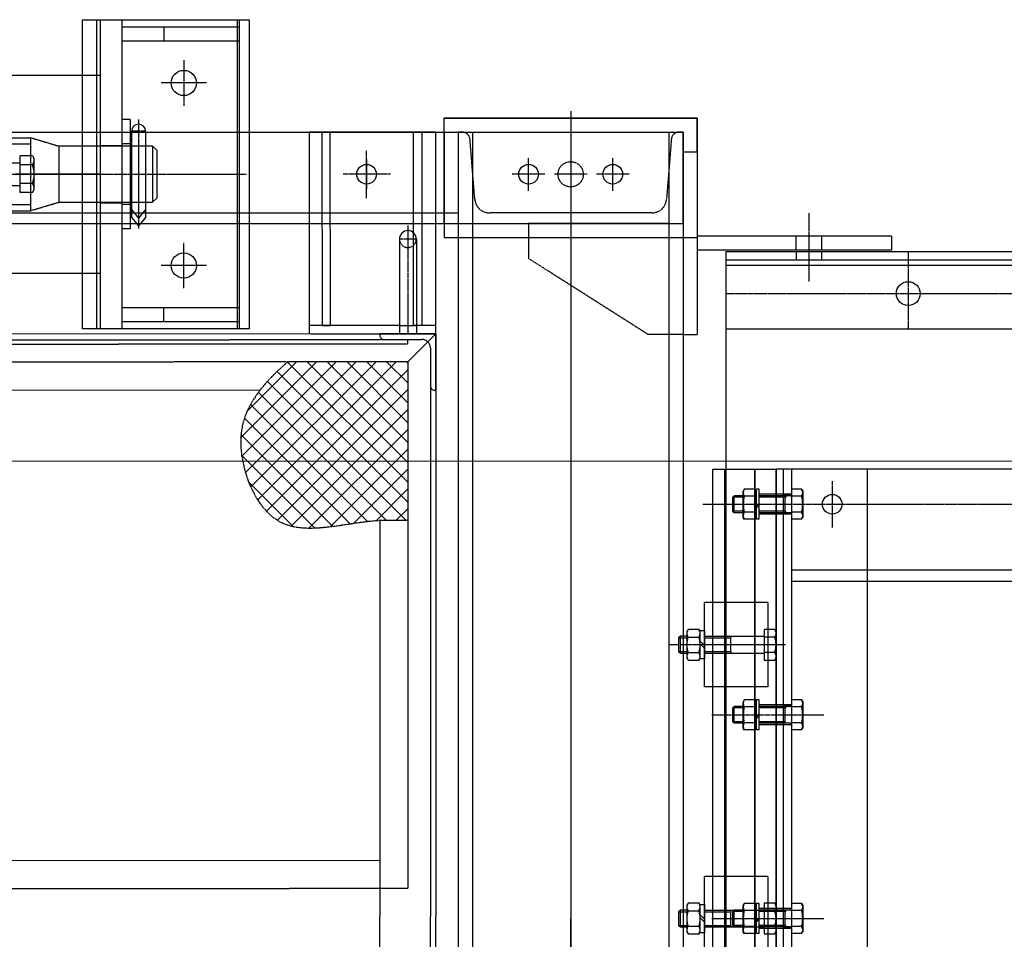
# Model space of a CAD drawing. Units: inches. Extents: x 48314 to 59871, y 22828 to 29820.
# Drawn here: x 50501 to 51202, y 23948 to 24603 of the extents above; entities that cross this region are included whole.
import ezdxf

# ---------------------------------------------------------------- set-up
doc = ezdxf.new("R2010")
doc.units = ezdxf.units.IN
doc.header["$MEASUREMENT"] = 0
doc.linetypes.add('CENTER', pattern=[2, 1.25, -0.25, 0.25, -0.25])
doc.linetypes.add('HIDDEN', pattern=[0.375, 0.25, -0.125])
for name, color, linetype in [('GORZ-20', 4, 'HIDDEN'), ('MER-25', 1, 'CENTER'), ('OLCU-20', 3, 'Continuous'), ('SUR-15', 8, 'Continuous'), ('SUR-20', 3, 'Continuous'), ('SUR-35', 11, 'Continuous'), ('TARAMA-10', 167, 'Continuous')]:
    doc.layers.add(name, color=color, linetype=linetype)
pattern_1 = [(135, (11485.36, -3214.421), (7.071068, 7.071068), []), (45, (11485.36, -3214.421), (7.071068, -7.071068), [])]

# ---------------------------------------------------------------- blocks, each defined once
blk = doc.blocks.new('SNN18')
at = {"layer": 'GORZ-20'}
for p, q in [((730.85, 289.82, -0.01), (730.85, 69.82, -0.01)), ((830.85, 289.82, -0.01), (830.85, 69.82, -0.01)), ((-166.52, 209.82, -0.01), (839.39, 209.82, -0.01)), ((978.41, 144.82, 59.45), (978.41, 209.82, 59.45)), ((978.41, 209.82, 59.45), (978.41, 134.82, 59.45)), ((991.23, 209.82, 59.45), (988.41, 209.82, 59.45)), ((988.41, 209.82, 59.45), (988.41, 144.82, 59.45)), ((1000.13, 161.98, 59.45), (996.71, 204.76, 59.45)), ((1140.1, 204.76, 59.45), (1136.68, 161.98, 59.45)), ((1148.41, 209.82, 59.45), (1145.58, 209.82, 59.45)), ((1148.41, 144.82, 59.45), (1148.41, 209.82, 59.45)), ((-166.52, 152.32, -0.01), (840.85, 152.32, -0.01)), ((840.85, 152.32, -0.01), (988.41, 152.32, 59.45)), ((1068.41, 152.32, 59.45), (1010.6, 152.32, 59.45)), ((1126.21, 152.32, 59.45), (1068.41, 152.32, 59.45)), ((-166.52, 144.82, -0.01), (839.39, 144.82, -0.01)), ((988.41, 144.82, 59.45), (1068.41, 144.82, 59.45)), ((1138.39, 144.82, 59.45), (1038.39, 144.82, 59.45)), ((1038.39, 144.82, 59.45), (1038.39, 119.82, 59.45)), ((1068.41, 144.82, 59.45), (1148.41, 144.82, 59.45)), ((978.41, 134.82, 59.45), (1158.41, 134.82, 59.45)), ((1229.04, 125.82, 1426053.81), (1229.04, 135.82, 1426053.81)), ((1247.04, 135.82, 1426053.81), (1247.04, 125.82, 1426053.81)), ((1123.41, 65.82, 59.45), (1038.39, 119.82, 59.45)), ((1148.41, 65.82, 59.45), (1123.41, 65.82, 59.45))]:
    blk.add_line(p, q, dxfattribs=at)
blk.add_circle((1068.41, 179.82, 59.45), 9, dxfattribs=at)
for centre, radius, start, end in [((991.23, 204.32, 59.45), 5.5, 4.57392, 89.99999), ((1145.58, 204.32, 59.45), 5.5, 90, 175.42608), ((1010.6, 162.82, 59.45), 10.5, 184.57392, 270), ((1126.21, 162.82, 59.45), 10.5, 270, 355.42608)]:
    blk.add_arc(centre, radius, start, end, dxfattribs=at)
at = {"layer": 'MER-25'}
for p, q in [((792.91, 258.33, -27.59), (792.91, 231.33, -27.59)), ((806.41, 244.83, -27.59), (779.41, 244.83, -27.59)), ((1068.41, 224.82, 59.45), (1068.41, -925.18, 59.45)), ((1068.41, 209.82, 59.45), (1068.41, -350.21, 59.45)), ((923.09, 190.33, -27.59), (923.09, 169.33, -27.59)), ((1038.41, 168.12, 59.45), (1038.41, 191.52, 59.45)), ((1098.41, 168.12, 59.45), (1098.41, 191.52, 59.45)), ((933.59, 179.83, -27.59), (912.5, 179.83, -87.05)), ((1050.11, 179.82, 59.45), (1026.71, 179.82, 59.45)), ((1080.11, 179.82, 59.45), (1056.71, 179.82, 59.45)), ((1110.11, 179.82, 59.45), (1086.71, 179.82, 59.45)), ((1238.04, 152.2, 1426053.81), (1238.04, 103.51, 1426053.81)), ((792.91, 101.33, -27.59), (792.91, 128.33, -27.59)), ((806.41, 114.83, -27.59), (779.41, 114.83, -27.59)), ((1068.41, -910.22, 59.45), (1068.41, -350.21, 59.45))]:
    blk.add_line(p, q, dxfattribs=at)
at = {"layer": 'SUR-35'}
for p, q in [((720.85, 69.82, -0.01), (720.85, 289.82, -0.01)), ((720.85, 289.82, -0.01), (839.39, 289.82, -0.01)), ((839.39, 289.82, -0.01), (839.39, 69.82, -0.01)), ((978.41, 209.82, 59.45), (978.41, 219.82, 59.45)), ((978.41, 219.82, 59.45), (1158.41, 219.82, 59.45)), ((1158.41, 219.82, 59.45), (978.41, 219.82, 59.45)), ((978.41, 209.82, 59.45), (978.41, 219.82, 59.45)), ((1158.41, 219.82, 59.45), (1158.41, 134.82, 59.45)), ((1158.41, 195.82, 59.45), (1158.41, 219.82, 59.45)), ((839.39, 209.82, -0.01), (988.41, 209.82, 59.45)), ((988.41, 209.82, 59.45), (988.41, -910.18, 59.45)), ((988.41, 209.82, 59.45), (1148.41, 209.82, 59.45)), ((998.42, 209.82, 59.45), (998.42, -910.18, 59.45)), ((1138.39, 209.82, 59.45), (1138.39, -910.18, 59.45)), ((1148.41, 209.82, 59.45), (1148.41, -910.18, 59.45)), ((1148.41, 195.82, 59.45), (1148.41, 65.82, 59.45)), ((1148.41, 195.82, 59.45), (1158.41, 195.82, 59.45)), ((1158.41, 195.82, 59.45), (1158.41, 65.82, 59.45)), ((839.39, 144.82, -0.01), (988.41, 144.82, 59.45)), ((1296.81, 135.82, 1426053.81), (1158.41, 135.82, 59.45)), ((1296.81, 135.82, 1426053.81), (1296.81, 125.82, 1426053.81)), ((1296.81, 125.82, 1426053.81), (1158.41, 125.82, 59.45)), ((839.39, 69.82, -0.01), (720.85, 69.82, -0.01)), ((1148.41, 65.82, 59.45), (1158.41, 65.82, 59.45))]:
    blk.add_line(p, q, dxfattribs=at)
for centre, radius in [((792.91, 244.83, -27.59), 9), ((923.09, 179.83, -27.59), 7), ((1038.41, 179.82, 59.45), 7), ((1098.41, 179.82, 59.45), 7), ((792.91, 114.83, -27.59), 9)]:
    blk.add_circle(centre, radius, dxfattribs=at)
blk = doc.blocks.new('SNN21')
at = {"layer": 'TARAMA-10'}
h = blk.add_hatch(dxfattribs=at)
h.set_pattern_fill('ANSI37', color=256, scale=80)
h.set_pattern_definition(pattern_1)
edge = h.paths.add_edge_path()
edge.add_spline(control_points=[(481.77, 357.13), (451.98, 331.03), (440.19, 296.23), (472.76, 225.04), (530.77, 245.73), (560.54, 244.18), (567.2, 244.17)], knot_values=[0, 0, 0, 0, 64.811424, 121.749987, 192.969498, 212.96923, 212.96923, 212.96923, 212.96923], degree=3, periodic=0)
edge.add_line((567.2, 244.17), (567.2, 356.98))
edge.add_line((567.2, 356.98), (481.77, 357.13))
h = blk.add_hatch(dxfattribs=at)
h.set_pattern_fill('ANSI37', color=256, scale=80)
h.set_pattern_definition(pattern_1)
edge = h.paths.add_edge_path()
edge.add_spline(control_points=[(481.77, 357.13), (451.98, 331.03), (440.19, 296.23), (472.76, 225.04), (530.77, 245.73), (560.54, 244.18), (567.2, 244.17)], knot_values=[0, 0, 0, 0, 64.811424, 121.749987, 192.969498, 212.96923, 212.96923, 212.96923, 212.96923], degree=3, periodic=0)
edge.add_line((567.2, 244.17), (567.2, 356.98))
edge.add_line((567.2, 356.98), (481.77, 357.13))
at = {"layer": 'GORZ-20'}
for p, q in [((561.27, 383.06, 40.81), (573.27, 383.06, 40.81)), ((561.27, 383.06, 40.81), (573.27, 383.06, 40.81)), ((-691.23, 371.74, 27.59), (567.27, 373.06, 40.81)), ((-691.23, 371.74, 27.59), (567.27, 373.06, 40.81)), ((567.27, 370.06, 40.81), (567.27, 373.06, 40.81)), ((567.27, 370.06, 40.81), (567.27, 373.06, 40.81)), ((-675.23, 368.74, 27.59), (567.27, 370.06, 40.81)), ((-675.23, 368.74, 27.59), (567.27, 370.06, 40.81)), ((583.27, 367.06, 40.81), (583.27, -37.94, 40.81)), ((583.27, 367.06, 40.81), (583.27, -37.94, 40.81)), ((480.47, 357.13, 40.81), (-555.07, 355.74, 27.59)), ((480.47, 357.13, 40.81), (-555.07, 355.74, 27.59)), ((567.27, 244.31, 40.81), (567.27, -17.94, 40.81)), ((567.27, 244.31, 40.81), (567.27, -17.94, 40.81)), ((567.27, -17.94, 40.81), (-555.07, -19.26, 27.59)), ((567.27, -17.94, 40.81), (-555.07, -19.26, 27.59)), ((583.27, -442.94, 40.81), (583.27, -37.94, 40.81)), ((583.27, -442.94, 40.81), (583.27, -37.94, 40.81))]:
    blk.add_line(p, q, dxfattribs=at)
at = {"layer": 'GORZ-20', "elevation": 40.81}
blk.add_lwpolyline([(573.27, 383.06), (571.3, 383.06), (571.26, 449.04)], dxfattribs=at)
blk.add_lwpolyline([(573.27, 383.06), (571.3, 383.06), (571.26, 449.04)], dxfattribs=at)
at = {"layer": 'GORZ-20', "elevation": -41.77}
blk.add_lwpolyline([(587.27, 337.06), (587.27, 377.06), (547.27, 377.06), (547.27, 376.06, 0.414214), (550.27, 373.06), (577.27, 373.06, -0.414214), (583.27, 367.06), (583.27, 340.06, 0.414214), (586.27, 337.06)], format="xyb", close=True, dxfattribs=at)
blk.add_lwpolyline([(587.27, 337.06), (587.27, 377.06), (547.27, 377.06), (547.27, 376.06, 0.414214), (550.27, 373.06), (577.27, 373.06, -0.414214), (583.27, 367.06), (583.27, 340.06, 0.414214), (586.27, 337.06)], format="xyb", close=True, dxfattribs=at)
at = {"layer": 'GORZ-20'}
blk.add_arc((567.27, 444.56, 40.81), 6, 180, 0, dxfattribs=at)
blk.add_arc((567.27, 444.56, 40.81), 6, 180, 0, dxfattribs=at)
at = {"layer": 'MER-25'}
for p, q in [((537.84, 473.73, -27.59), (537.84, 507.73, -27.59)), ((537.84, 473.73, -27.59), (537.84, 507.73, -27.59)), ((554.84, 490.73, -27.59), (520.84, 490.73, -27.59)), ((554.84, 490.73, -27.59), (520.84, 490.73, -27.59)), ((567.27, 454.13, 40.81), (567.27, 377.06, 40.81)), ((567.27, 454.13, 40.81), (567.27, 377.06, 40.81)), ((573.27, 444.56, 40.81), (561.27, 444.56, 40.81)), ((573.27, 444.56, 40.81), (561.27, 444.56, 40.81))]:
    blk.add_line(p, q, dxfattribs=at)
blk.add_open_spline([(481.77, 357.13, 40.81), (452.49, 332.1, 40.81), (440.34, 296.37, 40.81), (472.9, 225.18, 40.81), (530.92, 245.87, 40.81), (560.68, 244.32, 40.81), (567.34, 244.31, 40.81)], degree=3, knots=[0, 0, 0, 0, 64.811424, 121.749987, 192.969498, 212.969498, 212.969498, 212.969498, 212.969498], dxfattribs=at)
blk.add_open_spline([(481.77, 357.13, 40.81), (452.49, 332.1, 40.81), (440.34, 296.37, 40.81), (472.9, 225.18, 40.81), (530.92, 245.87, 40.81), (560.68, 244.32, 40.81), (567.34, 244.31, 40.81)], degree=3, knots=[0, 0, 0, 0, 64.811424, 121.749987, 192.969498, 212.969498, 212.969498, 212.969498, 212.969498], dxfattribs=at)
at = {"layer": 'SUR-35'}
for p, q in [((497.23, 377.06, 26.63), (497.17, 520.76, 26.63)), ((587.22, 520.76, 40.81), (497.17, 520.76, 26.63)), ((497.23, 377.06, 26.63), (497.17, 520.76, 26.63)), ((587.22, 520.76, 40.81), (497.17, 520.76, 26.63)), ((587.27, 383.06, 40.81), (587.22, 520.76, 40.81)), ((587.27, 383.06, 40.81), (587.22, 520.76, 40.81)), ((561.27, 444.56, 40.81), (561.27, 377.06, 40.81)), ((561.27, 444.56, 40.81), (561.27, 377.06, 40.81)), ((573.27, 444.56, 40.81), (573.27, 377.06, 40.81)), ((573.27, 444.56, 40.81), (573.27, 377.06, 40.81)), ((561.27, 383.06, 40.81), (497.23, 383.06, 26.63)), ((561.27, 383.06, 40.81), (497.23, 383.06, 26.63)), ((587.27, 383.06, 40.81), (573.27, 383.06, 40.81)), ((587.27, 383.06, 40.81), (573.27, 383.06, 40.81)), ((587.27, 377.07, 40.81), (587.27, 383.06, 40.81)), ((587.27, 377.07, 40.81), (587.27, 383.06, 40.81)), ((498.23, 377.07, 26.63), (587.27, 377.07, 40.81)), ((498.23, 377.07, 26.63), (587.27, 377.07, 40.81))]:
    blk.add_line(p, q, dxfattribs=at)
at = {"layer": 'SUR-35', "lineweight": -3}
for p, q in [((547.27, 377.06, 40.81), (-695.23, 375.74, 27.59)), ((547.27, 377.06, 40.81), (-695.23, 375.74, 27.59)), ((587.27, 377.06, 40.81), (547.27, 377.06, 40.81)), ((587.27, 377.06, 40.81), (547.27, 377.06, 40.81)), ((567.27, 357.06, 40.81), (587.27, 377.06, 40.81)), ((567.27, 357.06, 40.81), (587.27, 377.06, 40.81)), ((587.27, 377.06, 40.81), (587.27, -37.94, 40.81)), ((587.27, 377.06, 40.81), (587.27, -37.94, 40.81)), ((567.27, 357.06, 40.81), (481.77, 357.13, 40.81)), ((567.27, 357.06, 40.81), (481.77, 357.13, 40.81)), ((567.27, 357.06, 40.81), (567.27, 244.82, 40.81)), ((567.27, 357.06, 40.81), (567.27, 244.82, 40.81)), ((462.03, 337.06, 40.81), (-553.07, 335.74, 27.59)), ((462.03, 337.06, 40.81), (-553.07, 335.74, 27.59)), ((547.27, 244.31, 40.81), (547.27, -37.94, 40.81)), ((547.27, 244.31, 40.81), (547.27, -37.94, 40.81)), ((547.27, 2.06, 40.81), (-553.07, 0.74, 27.59)), ((547.27, 2.06, 40.81), (-553.07, 0.74, 27.59)), ((547.27, -320.19, 40.81), (547.27, -37.94, 40.81)), ((547.27, -320.19, 40.81), (547.27, -37.94, 40.81)), ((587.27, -452.94, 40.81), (587.27, -37.94, 40.81)), ((587.27, -452.94, 40.81), (587.27, -37.94, 40.81))]:
    blk.add_line(p, q, dxfattribs=at)
at = {"layer": 'SUR-35', "elevation": -41.77}
blk.add_lwpolyline([(512, 520.76), (506.05, 520.76), (506.11, 383.06), (512.06, 383.06)], close=True, dxfattribs=at)
blk.add_lwpolyline([(512, 520.76), (506.05, 520.76), (506.11, 383.06), (512.06, 383.06)], close=True, dxfattribs=at)
at = {"layer": 'SUR-35', "elevation": 40.81}
blk.add_lwpolyline([(571.24, 449.06), (571.24, 520.76), (577.19, 520.76), (577.25, 383.06), (573.27, 383.06)], dxfattribs=at)
blk.add_lwpolyline([(571.24, 449.06), (571.24, 520.76), (577.19, 520.76), (577.25, 383.06), (573.27, 383.06)], dxfattribs=at)
at = {"layer": 'SUR-35'}
blk.add_circle((537.84, 490.73, -27.59), 7, dxfattribs=at)
blk.add_circle((537.84, 490.73, -27.59), 7, dxfattribs=at)
blk.add_arc((567.27, 444.56, 40.81), 6, 0.00706, 179.98924, dxfattribs=at)
blk.add_arc((567.27, 444.56, 40.81), 6, 0.00706, 179.98924, dxfattribs=at)
blk = doc.blocks.new('SN2')
at = {"layer": 'GORZ-20'}
for p, q in [((-1978.8, 302.11, 10.94), (-2001.79, 302.11, 2657.39)), ((-1978.79, 302.03, 2657.39), (-1984.79, 302.03, 2657.39)), ((-2013.09, 300.01, 2657.39), (-2020.59, 300.01, 2657.39)), ((-1979.9, 301.01, 10.94), (-2001.79, 301.01, 2657.39)), ((-1983.29, 300.01, 2754.26), (-2001.79, 300.01, 2657.39)), ((-1983.29, 289.01, 2754.26), (-1983.29, 301.01, 2754.26)), ((-2013.09, 290.01, 2657.39), (-2020.59, 290.01, 2657.39)), ((-1983.29, 290.01, 2754.26), (-2001.79, 290.01, 2657.39)), ((-1979.9, 289.01, 10.94), (-2001.79, 289.01, 2657.39)), ((-1978.8, 287.91, 10.94), (-2001.79, 287.91, 2657.39)), ((-1978.79, 288.03, 2657.39), (-1984.79, 288.03, 10.94)), ((-1982.39, 289.01, 2754.26), (-1982.39, 289.11, 2754.26)), ((515.23, 247.99, -82), (-1978.8, 248.01, 10.94)), ((515.21, 239.99, -82), (-1978.8, 240.01, 10.94)), ((-2026.52, 224.98, -21.7), (-2026.52, 164.98, -21.7)), ((-1995.66, 205.92, 10.94), (-1998.19, 205.92, 10.94)), ((-1998.19, 205.92, 10.94), (-1998.19, 184.03, 10.94)), ((-2059.29, 199.83, -21.7), (-2053.28, 199.83, -21.7)), ((-2040.69, 200.98, -21.7), (-1998.19, 200.98, 10.94)), ((-2040.69, 199.83, -21.7), (-2022, 199.83, -21.7)), ((-2022, 199.83, -21.7), (-2021.34, 200.98, -21.7)), ((-2022, 190.12, -21.7), (-2022, 199.83, -21.7)), ((-1995.66, 200.45, 10.94), (-1998.19, 200.45, 10.94)), ((-2059.29, 190.12, -21.7), (-2053.28, 190.12, -21.7)), ((-2040.69, 190.12, -21.7), (-2022, 190.12, -21.7)), ((-2021.34, 188.98, -21.7), (-2022, 190.12, -21.7)), ((-1995.66, 189.51, 10.94), (-1998.19, 189.51, 10.94)), ((-2040.69, 188.98, -21.7), (-1998.19, 188.98, 10.94)), ((-1998.19, 184.03, 10.94), (-1995.66, 184.03, 10.94)), ((-2013.09, 150.01, 2657.39), (-2020.59, 150.01, 2657.39)), ((-1978.8, 152.11, 10.94), (-2001.79, 152.11, 2657.39)), ((-1979.9, 151.01, 10.94), (-2001.79, 151.01, 2657.39)), ((-1983.29, 150.01, 2754.26), (-2001.79, 150.01, 2657.39)), ((-1978.79, 152.03, 2657.39), (-1984.79, 152.03, 2657.39)), ((-1983.29, 139.01, 2754.26), (-1983.29, 151.01, 2754.26)), ((-2013.09, 140.01, 2657.39), (-2020.59, 140.01, 2657.39)), ((-1983.29, 140.01, 2754.26), (-2001.79, 140.01, 2657.39)), ((-1979.9, 139.01, 10.94), (-2001.79, 139.01, 2657.39)), ((-1978.8, 137.91, 10.94), (-2001.79, 137.91, 2657.39)), ((-1978.79, 138.03, 2657.39), (-1984.79, 138.03, 10.94)), ((-1982.39, 139.01, 2754.26), (-1982.39, 139.11, 2754.26)), ((-2026.52, 29.98, -21.7), (-2026.52, -30.02, -21.7)), ((-1978.8, 7.11, 10.94), (-2001.79, 7.11, 2657.39)), ((-1995.66, 10.92, 10.94), (-1998.19, 10.92, 10.94)), ((-1998.19, 10.92, 10.94), (-1998.19, -10.97, 10.94)), ((-1978.79, 7.03, 2657.39), (-1984.79, 7.03, 2657.39)), ((-2059.29, 4.83, -21.7), (-2053.28, 4.83, -21.7)), ((-2040.69, 5.98, -21.7), (-1998.19, 5.98, 10.94)), ((-2040.69, 4.83, -21.7), (-2022, 4.83, -21.7)), ((-2022, 4.83, -21.7), (-2021.34, 5.98, -21.7)), ((-2022, -4.88, -21.7), (-2022, 4.83, -21.7)), ((-2013.09, 5.01, 2657.39), (-2020.59, 5.01, 2657.39)), ((-1979.9, 6.01, 10.94), (-2001.79, 6.01, 2657.39)), ((-1983.29, 5.01, 2754.26), (-2001.79, 5.01, 2657.39)), ((-1995.66, 5.45, 10.94), (-1998.19, 5.45, 10.94)), ((-1983.29, -5.99, 2754.26), (-1983.29, 6.01, 2754.26)), ((-2059.29, -4.88, -21.7), (-2053.28, -4.88, -21.7)), ((-2040.69, -4.88, -21.7), (-2022, -4.88, -21.7)), ((-2040.69, -6.02, -21.7), (-1998.19, -6.02, 10.94)), ((-2021.34, -6.02, -21.7), (-2022, -4.88, -21.7)), ((-2013.09, -4.99, 2657.39), (-2020.59, -4.99, 2657.39)), ((-1983.29, -4.99, 2754.26), (-2001.79, -4.99, 2657.39)), ((-1979.9, -5.99, 10.94), (-2001.79, -5.99, 2657.39)), ((-1995.66, -5.49, 10.94), (-1998.19, -5.49, 10.94)), ((-1978.79, -6.97, 2657.39), (-1984.79, -6.97, 10.94)), ((-1982.39, -5.99, 2754.26), (-1982.39, -5.89, 2754.26)), ((-1978.8, -7.09, 10.94), (-2001.79, -7.09, 2657.39)), ((-1998.19, -10.97, 10.94), (-1995.66, -10.97, 10.94))]:
    blk.add_line(p, q, dxfattribs=at)
at = {"layer": 'GORZ-20', "elevation": 11.51}
for points in [[(-2034.66, 164.98), (-2034.66, 224.98)], [(-2004.79, 224.98), (-2004.79, 164.98)], [(-2034.66, -30.02), (-2034.66, 29.98)], [(-2004.79, 29.98), (-2004.79, -30.02)]]:
    blk.add_lwpolyline(points, dxfattribs=at)
at = {"layer": 'GORZ-20'}
for centre, radius, start, end in [((-1979.9, 302.11, 10.94), 1.1, 270, 0), ((-1983.29, 300.91, 2754.26), 0.9, 270, 6.37937), ((-1983.29, 289.11, 2754.26), 0.9, 0, 90), ((-1979.9, 287.91, 10.94), 1.1, 0, 90), ((-1983.29, 150.91, 2754.26), 0.9, 270, 6.37937), ((-1979.9, 152.11, 10.94), 1.1, 270, 0), ((-1983.29, 139.11, 2754.26), 0.9, 0, 90), ((-1979.9, 137.91, 10.94), 1.1, 0, 90), ((-1979.9, 7.11, 10.94), 1.1, 270, 0), ((-1983.29, 5.91, 2754.26), 0.9, 270, 6.37937), ((-1983.29, -5.89, 2754.26), 0.9, 0, 90), ((-1979.9, -7.09, 10.94), 1.1, 0, 90)]:
    blk.add_arc(centre, radius, start, end, dxfattribs=at)
at = {"layer": 'MER-25'}
for p, q in [((-1949.79, 311.51, 10.94), (-1949.79, 278.51, 10.94)), ((-2041.92, 295.01, 10.94), (558.68, 294.99, -82)), ((-1983.14, 194.98, 10.94), (-2065.94, 194.98, -21.7)), ((-2035.59, 145.01, 2657.39), (-1955.8, 145.01, 10.94)), ((-2035.59, 0.01, 2657.39), (-1955.8, 0.01, 10.94))]:
    blk.add_line(p, q, dxfattribs=at)
at = {"layer": 'SUR-20', "elevation": 11.51}
blk.add_lwpolyline([(-2004.79, 320), (-1989.79, 320), (-1989.79, -319.99), (-2004.79, -319.99)], close=True, dxfattribs=at)
at = {"layer": 'SUR-35'}
for p, q in [((-2026.52, 320, -21.7), (-2026.52, 224.98, -21.7)), ((-1989.79, -319.99, 10.94), (-1989.79, 320.01, 10.94)), ((527.23, 319.97, -178.87), (-1989.79, 320, 10.94)), ((-1984.79, 320.01, 10.94), (-1984.79, -319.99, 10.94)), ((-1984.79, 320.01, 10.94), (-1984.79, -319.99, 10.94)), ((-1978.8, 320.01, 10.94), (-1978.8, -319.99, 10.94)), ((-1924.8, 320.01, 10.94), (-1924.8, -319.99, 10.94)), ((-2012.37, 305.66, 2657.39), (-2013.09, 304.42, 2657.39)), ((-2013.09, 285.6, 2657.39), (-2013.09, 304.42, 2657.39)), ((-2004.31, 305.66, 2657.39), (-2012.37, 305.66, 2657.39)), ((-2004.31, 305.66, 2657.39), (-2003.59, 304.42, 2657.39)), ((-2001.79, 305.66, 2657.39), (-2003.59, 305.66, 2657.39)), ((-2003.59, 284.36, 2657.39), (-2003.59, 305.66, 2657.39)), ((-2001.79, 284.36, 2657.39), (-2001.79, 305.66, 2657.39)), ((-1971.52, 305.66, 10.94), (-1978.8, 305.66, 10.94)), ((-1978.8, 305.66, 10.94), (-1978.8, 284.36, 10.94)), ((-1971.52, 305.66, 10.94), (-1970.8, 304.42, 10.94)), ((-1970.8, 304.42, 10.94), (-1970.8, 285.6, 10.94)), ((-2019.59, 301.01, 2657.39), (-2020.59, 300.01, 2657.39)), ((-2020.59, 290.01, 2657.39), (-2020.59, 300.01, 2657.39)), ((-2013.09, 301.01, 2657.39), (-2019.59, 301.01, 2657.39)), ((-2019.59, 289.01, 2657.39), (-2019.59, 301.01, 2657.39)), ((-2004.31, 300.69, 2657.39), (-2012.37, 300.69, 2657.39)), ((-2001.79, 295.64, 2657.39), (-2003.59, 293.84, 2657.39)), ((-1971.52, 300.69, 10.94), (-1978.8, 300.69, 10.94)), ((-2019.59, 289.01, 2657.39), (-2020.59, 290.01, 2657.39)), ((-2013.09, 289.01, 2657.39), (-2019.59, 289.01, 2657.39)), ((-2004.31, 289.33, 2657.39), (-2012.37, 289.33, 2657.39)), ((-2001.79, 294.35, 2657.39), (-2003.59, 292.55, 2657.39)), ((-1971.52, 289.33, 10.94), (-1978.8, 289.33, 10.94)), ((-2012.37, 284.36, 2657.39), (-2013.09, 285.6, 2657.39)), ((-2004.31, 284.36, 2657.39), (-2012.37, 284.36, 2657.39)), ((-2004.31, 284.36, 2657.39), (-2003.59, 285.6, 2657.39)), ((-2001.79, 284.36, 2657.39), (-2003.59, 284.36, 2657.39)), ((-1971.52, 284.36, 10.94), (-1978.8, 284.36, 10.94)), ((-1971.52, 284.36, 10.94), (-1970.8, 285.6, 10.94)), ((-2040.66, 164.98, -21.7), (-2040.66, 224.98, -21.7)), ((-1995.66, 224.98, -21.7), (-2040.66, 224.98, -21.7)), ((-1995.66, 224.98, -21.7), (-1995.66, 164.98, -21.7)), ((-2052.4, 205.92, -21.7), (-2053.28, 204.4, -21.7)), ((-2053.28, 204.4, -21.7), (-2053.28, 185.56, -21.7)), ((-2044.57, 205.92, -21.7), (-2052.4, 205.92, -21.7)), ((-2043.69, 204.4, -21.7), (-2044.57, 205.92, -21.7)), ((-2043.69, 184.88, -21.7), (-2043.69, 205.08, -21.7)), ((-2043.69, 205.08, -21.7), (-2040.69, 205.08, -21.7)), ((-2043.69, 185.56, -21.7), (-2043.69, 204.4, -21.7)), ((-2040.69, 205.08, -21.7), (-2040.69, 184.88, -21.7)), ((-1990.67, 205.92, 10.94), (-1995.66, 205.92, 10.94)), ((-1989.79, 204.4, 10.94), (-1990.67, 205.92, 10.94)), ((-1989.79, 185.56, 10.94), (-1989.79, 204.4, 10.94)), ((-2057.79, 200.98, -21.7), (-2059.29, 199.83, -21.7)), ((-2059.29, 199.83, -21.7), (-2059.29, 190.12, -21.7)), ((-2057.79, 188.98, -21.7), (-2057.79, 200.98, -21.7)), ((-2053.28, 200.98, -21.7), (-2057.79, 200.98, -21.7)), ((-2052.35, 200.45, -21.7), (-2044.63, 200.45, -21.7)), ((-2040.69, 194.54, -21.7), (-2043.69, 197.54, -21.7)), ((-1990.73, 200.45, 10.94), (-1995.66, 200.45, 10.94)), ((-2059.29, 190.12, -21.7), (-2057.79, 188.98, -21.7)), ((-2052.35, 189.51, -21.7), (-2044.63, 189.51, -21.7)), ((-2040.69, 192.42, -21.7), (-2043.69, 195.42, -21.7)), ((-1990.73, 189.51, 10.94), (-1995.66, 189.51, 10.94)), ((-2057.79, 188.98, -21.7), (-2053.28, 188.98, -21.7)), ((-2053.28, 185.56, -21.7), (-2052.4, 184.03, -21.7)), ((-2052.4, 184.03, -21.7), (-2044.57, 184.03, -21.7)), ((-2044.57, 184.03, -21.7), (-2043.69, 185.56, -21.7)), ((-2040.69, 184.88, -21.7), (-2043.69, 184.88, -21.7)), ((-1995.66, 184.03, 10.94), (-1990.67, 184.03, 10.94)), ((-1990.67, 184.03, 10.94), (-1989.79, 185.56, 10.94)), ((-1995.66, 164.98, -21.7), (-2040.66, 164.98, -21.7)), ((-2026.52, 164.98, -21.7), (-2026.52, 29.98, -21.7)), ((-2012.37, 155.66, 2657.39), (-2013.09, 154.42, 2657.39)), ((-2013.09, 135.6, 2657.39), (-2013.09, 154.42, 2657.39)), ((-2004.31, 155.66, 2657.39), (-2012.37, 155.66, 2657.39)), ((-2004.31, 155.66, 2657.39), (-2003.59, 154.42, 2657.39)), ((-2001.79, 155.66, 2657.39), (-2003.59, 155.66, 2657.39)), ((-2003.59, 134.36, 2657.39), (-2003.59, 155.66, 2657.39)), ((-2001.79, 134.36, 2657.39), (-2001.79, 155.66, 2657.39)), ((-1971.52, 155.66, 10.94), (-1978.8, 155.66, 10.94)), ((-1978.8, 155.66, 10.94), (-1978.8, 134.36, 10.94)), ((-1971.52, 155.66, 10.94), (-1970.8, 154.42, 10.94)), ((-1970.8, 154.42, 10.94), (-1970.8, 135.6, 10.94)), ((-2019.59, 151.01, 2657.39), (-2020.59, 150.01, 2657.39)), ((-2020.59, 140.01, 2657.39), (-2020.59, 150.01, 2657.39)), ((-2013.09, 151.01, 2657.39), (-2019.59, 151.01, 2657.39)), ((-2019.59, 139.01, 2657.39), (-2019.59, 151.01, 2657.39)), ((-2004.31, 150.69, 2657.39), (-2012.37, 150.69, 2657.39)), ((-1971.52, 150.69, 10.94), (-1978.8, 150.69, 10.94)), ((-2001.79, 145.64, 2657.39), (-2003.59, 143.84, 2657.39)), ((-2001.79, 144.35, 2657.39), (-2003.59, 142.55, 2657.39)), ((-2019.59, 139.01, 2657.39), (-2020.59, 140.01, 2657.39)), ((-2013.09, 139.01, 2657.39), (-2019.59, 139.01, 2657.39)), ((-2012.37, 134.36, 2657.39), (-2013.09, 135.6, 2657.39)), ((-2004.31, 139.33, 2657.39), (-2012.37, 139.33, 2657.39)), ((-2004.31, 134.36, 2657.39), (-2012.37, 134.36, 2657.39)), ((-2004.31, 134.36, 2657.39), (-2003.59, 135.6, 2657.39)), ((-2001.79, 134.36, 2657.39), (-2003.59, 134.36, 2657.39)), ((-1971.52, 139.33, 10.94), (-1978.8, 139.33, 10.94)), ((-1971.52, 134.36, 10.94), (-1978.8, 134.36, 10.94)), ((-1971.52, 134.36, 10.94), (-1970.8, 135.6, 10.94)), ((-2040.66, -30.02, -21.7), (-2040.66, 29.98, -21.7)), ((-1995.66, 29.98, -21.7), (-2040.66, 29.98, -21.7)), ((-1995.66, 29.98, -21.7), (-1995.66, -30.02, -21.7)), ((-2052.4, 10.92, -21.7), (-2053.28, 9.4, -21.7)), ((-2053.28, 9.4, -21.7), (-2053.28, -9.44, -21.7)), ((-2044.57, 10.92, -21.7), (-2052.4, 10.92, -21.7)), ((-2043.69, 9.4, -21.7), (-2044.57, 10.92, -21.7)), ((-2043.69, -10.12, -21.7), (-2043.69, 10.08, -21.7)), ((-2043.69, 10.08, -21.7), (-2040.69, 10.08, -21.7)), ((-2043.69, -9.44, -21.7), (-2043.69, 9.4, -21.7)), ((-2040.69, 10.08, -21.7), (-2040.69, -10.12, -21.7)), ((-2012.37, 10.66, 2657.39), (-2013.09, 9.42, 2657.39)), ((-2013.09, -9.4, 2657.39), (-2013.09, 9.42, 2657.39)), ((-2004.31, 10.66, 2657.39), (-2012.37, 10.66, 2657.39)), ((-2004.31, 10.66, 2657.39), (-2003.59, 9.42, 2657.39)), ((-2001.79, 10.66, 2657.39), (-2003.59, 10.66, 2657.39)), ((-2003.59, -10.64, 2657.39), (-2003.59, 10.66, 2657.39)), ((-2001.79, -10.64, 2657.39), (-2001.79, 10.66, 2657.39)), ((-1990.67, 10.92, 10.94), (-1995.66, 10.92, 10.94)), ((-1989.79, 9.4, 10.94), (-1990.67, 10.92, 10.94)), ((-1989.79, -9.44, 10.94), (-1989.79, 9.4, 10.94)), ((-1971.52, 10.66, 10.94), (-1978.8, 10.66, 10.94)), ((-1978.8, 10.66, 10.94), (-1978.8, -10.64, 10.94)), ((-1971.52, 10.66, 10.94), (-1970.8, 9.42, 10.94)), ((-1970.8, 9.42, 10.94), (-1970.8, -9.4, 10.94)), ((-2057.79, 5.98, -21.7), (-2059.29, 4.83, -21.7)), ((-2059.29, 4.83, -21.7), (-2059.29, -4.88, -21.7)), ((-2057.79, -6.02, -21.7), (-2057.79, 5.98, -21.7)), ((-2053.28, 5.98, -21.7), (-2057.79, 5.98, -21.7)), ((-2052.35, 5.45, -21.7), (-2044.63, 5.45, -21.7)), ((-2040.69, -0.46, -21.7), (-2043.69, 2.54, -21.7)), ((-2040.69, -2.58, -21.7), (-2043.69, 0.42, -21.7)), ((-2019.59, 6.01, 2657.39), (-2020.59, 5.01, 2657.39)), ((-2020.59, -4.99, 2657.39), (-2020.59, 5.01, 2657.39)), ((-2013.09, 6.01, 2657.39), (-2019.59, 6.01, 2657.39)), ((-2019.59, -5.99, 2657.39), (-2019.59, 6.01, 2657.39)), ((-2004.31, 5.69, 2657.39), (-2012.37, 5.69, 2657.39)), ((-2001.79, 0.64, 2657.39), (-2003.59, -1.16, 2657.39)), ((-1990.73, 5.45, 10.94), (-1995.66, 5.45, 10.94)), ((-1971.52, 5.69, 10.94), (-1978.8, 5.69, 10.94)), ((-2059.29, -4.88, -21.7), (-2057.79, -6.02, -21.7)), ((-2057.79, -6.02, -21.7), (-2053.28, -6.02, -21.7)), ((-2052.35, -5.49, -21.7), (-2044.63, -5.49, -21.7)), ((-2019.59, -5.99, 2657.39), (-2020.59, -4.99, 2657.39)), ((-2013.09, -5.99, 2657.39), (-2019.59, -5.99, 2657.39)), ((-2004.31, -5.67, 2657.39), (-2012.37, -5.67, 2657.39)), ((-2001.79, -0.65, 2657.39), (-2003.59, -2.45, 2657.39)), ((-1990.73, -5.49, 10.94), (-1995.66, -5.49, 10.94)), ((-1971.52, -5.67, 10.94), (-1978.8, -5.67, 10.94)), ((-2053.28, -9.44, -21.7), (-2052.4, -10.97, -21.7)), ((-2052.4, -10.97, -21.7), (-2044.57, -10.97, -21.7)), ((-2044.57, -10.97, -21.7), (-2043.69, -9.44, -21.7)), ((-2040.69, -10.12, -21.7), (-2043.69, -10.12, -21.7)), ((-2012.37, -10.64, 2657.39), (-2013.09, -9.4, 2657.39)), ((-2004.31, -10.64, 2657.39), (-2012.37, -10.64, 2657.39)), ((-2004.31, -10.64, 2657.39), (-2003.59, -9.4, 2657.39)), ((-2001.79, -10.64, 2657.39), (-2003.59, -10.64, 2657.39)), ((-1995.66, -10.97, 10.94), (-1990.67, -10.97, 10.94)), ((-1990.67, -10.97, 10.94), (-1989.79, -9.44, 10.94)), ((-1971.52, -10.64, 10.94), (-1978.8, -10.64, 10.94)), ((-1971.52, -10.64, 10.94), (-1970.8, -9.4, 10.94))]:
    blk.add_line(p, q, dxfattribs=at)
at = {"layer": 'SUR-35', "elevation": 11.51}
for points in [[(-2034.66, 224.98), (-2034.66, 320), (-2004.79, 320), (-2004.79, 224.98)], [(-2034.66, 29.98), (-2034.66, 164.98)], [(-2004.79, 164.98), (-2004.79, 29.98)]]:
    blk.add_lwpolyline(points, dxfattribs=at)
at = {"layer": 'SUR-35'}
blk.add_circle((-1949.79, 295.01, 10.94), 7, dxfattribs=at)
for centre, radius, start, end in [((-2008.45, 303.18, 2657.39), 4.64, 147.64559, 212.35441), ((-2008.23, 303.18, 2657.39), 4.64, 327.64559, 32.35441), ((-1975.44, 303.18, 10.94), 4.64, 327.64559, 32.35441), ((-1990.43, 295.01, 2657.39), 22.66, 165.48366, 194.51634), ((-2026.25, 295.01, 2657.39), 22.66, 345.48366, 14.51634), ((-1993.46, 295.01, 10.94), 22.66, 345.48366, 14.51634), ((-2008.45, 286.85, 2657.39), 4.64, 147.64559, 212.35441), ((-2008.23, 286.85, 2657.39), 4.64, 327.64559, 32.35441), ((-1975.44, 286.85, 10.94), 4.64, 327.64559, 32.35441), ((-2048.82, 203.19, -21.7), 4.47, 142.22951, 217.81207), ((-2048.16, 203.19, -21.7), 4.47, 322.18793, 37.77049), ((-1994.26, 203.19, 10.94), 4.47, 322.18793, 37.77049), ((-2036.86, 194.98, -21.7), 16.42, 160.53826, 199.46174), ((-2060.11, 194.98, -21.7), 16.42, 340.53826, 19.46174), ((-2006.21, 194.98, 10.94), 16.42, 340.53826, 19.46174), ((-2048.82, 186.77, -21.7), 4.47, 142.18793, 217.77049), ((-2048.16, 186.77, -21.7), 4.47, 322.22951, 37.81207), ((-1994.26, 186.77, 10.94), 4.47, 322.22951, 37.81207), ((-2008.45, 153.18, 2657.39), 4.64, 147.64559, 212.35441), ((-2008.23, 153.18, 2657.39), 4.64, 327.64559, 32.35441), ((-1975.44, 153.18, 10.94), 4.64, 327.64559, 32.35441), ((-1990.43, 145.01, 2657.39), 22.66, 165.48366, 194.51634), ((-2026.25, 145.01, 2657.39), 22.66, 345.48366, 14.51634), ((-1993.46, 145.01, 10.94), 22.66, 345.48366, 14.51634), ((-2008.45, 136.85, 2657.39), 4.64, 147.64559, 212.35441), ((-2008.23, 136.85, 2657.39), 4.64, 327.64559, 32.35441), ((-1975.44, 136.85, 10.94), 4.64, 327.64559, 32.35441), ((-2048.82, 8.19, -21.7), 4.47, 142.22951, 217.81207), ((-2048.16, 8.19, -21.7), 4.47, 322.18793, 37.77049), ((-2008.45, 8.18, 2657.39), 4.64, 147.64559, 212.35441), ((-2008.23, 8.18, 2657.39), 4.64, 327.64559, 32.35441), ((-1994.26, 8.19, 10.94), 4.47, 322.18793, 37.77049), ((-1975.44, 8.18, 10.94), 4.64, 327.64559, 32.35441), ((-2036.86, -0.02, -21.7), 16.42, 160.53826, 199.46174), ((-2060.11, -0.02, -21.7), 16.42, 340.53826, 19.46174), ((-1990.43, 0.01, 2657.39), 22.66, 165.48366, 194.51634), ((-2026.25, 0.01, 2657.39), 22.66, 345.48366, 14.51634), ((-2006.21, -0.02, 10.94), 16.42, 340.53826, 19.46174), ((-1993.46, 0.01, 10.94), 22.66, 345.48366, 14.51634), ((-2048.82, -8.23, -21.7), 4.47, 142.18793, 217.77049), ((-2048.16, -8.23, -21.7), 4.47, 322.22951, 37.81207), ((-2008.45, -8.15, 2657.39), 4.64, 147.64559, 212.35441), ((-2008.23, -8.15, 2657.39), 4.64, 327.64559, 32.35441), ((-1994.26, -8.23, 10.94), 4.47, 322.22951, 37.81207), ((-1975.44, -8.15, 10.94), 4.64, 327.64559, 32.35441)]:
    blk.add_arc(centre, radius, start, end, dxfattribs=at)
blk = doc.blocks.new('SNN20')
at = {"layer": 'GORZ-20'}
for p, q in [((-57.61, 4.45, 0), (710.75, 4.45, 5.42)), ((-36.61, 0, 0), (710.75, 0, 5.42)), ((710.75, 4.51, 5.42), (730.75, -1.52, 5.42)), ((710.75, 4.48, 5.42), (710.75, -47.55, 5.42)), ((730.75, -1.52, 5.42), (730.75, -41.52, 5.42)), ((781.62, -1.52), (730.75, -1.52, 5.42)), ((760.57, -1.02), (775.57, -1.02)), ((781.62, -0.02), (775.57, -0.02)), ((782.62, -1.52), (782.62, -41.52)), ((792.62, -1.52), (792.62, -41.52)), ((710.8, -47.52, 5.42), (730.75, -41.52, 5.42)), ((730.75, -41.52, 5.42), (781.62, -41.52)), ((760.57, -42.02), (775.57, -42.02)), ((-57.55, -47.55, 0), (710.75, -47.55, 5.42)), ((-36.61, -43.05, 0), (710.75, -43.05, 5.42)), ((781.62, -43.02), (775.57, -43.02))]:
    blk.add_line(p, q, dxfattribs=at)
at = {"layer": 'MER-25'}
for p, q in [((819.83, 59.62), (819.83, 27.22)), ((836.03, 43.42), (803.63, 43.42)), ((787.62, 17.48), (787.62, -60.52)), ((792.62, 9.1), (782.62, 9.1)), ((276.14, -21.54), (864.39, -21.52)), ((592.06, -21.54, 0), (759.99, -21.54, 0)), ((819.83, -102.78), (819.83, -70.38)), ((836.03, -86.58), (803.63, -86.58))]:
    blk.add_line(p, q, dxfattribs=at)
at = {"layer": 'SUR-35'}
for p, q in [((760.62, 88.48), (859.39, 88.48)), ((760.62, -131.52), (760.62, 88.48)), ((775.62, 88.48), (775.62, -131.52)), ((859.39, -131.52), (859.39, 88.48)), ((775.62, 83.48), (859.39, 83.48)), ((805.62, 83.48), (805.62, 73.48)), ((775.62, 73.48), (859.39, 73.48)), ((691.09, 48.95, 5.42), (760.62, 48.95)), ((781.62, 17.48), (775.62, 17.48)), ((781.62, 17.48), (781.62, -60.52)), ((782.62, 9.1), (782.62, -1.52)), ((792.62, 9.1), (792.62, -1.52)), ((797.62, -1.52), (781.62, -1.52)), ((797.62, -1.52), (797.62, -41.52)), ((797.62, -1.52), (800.62, -4.52)), ((800.62, -4.52), (800.62, -38.52)), ((689.09, -13.54, 5.42), (703.25, -13.54, 5.42)), ((703.25, -34.63, 5.42), (703.25, -8.46, 5.42)), ((712.03, -8.46, 5.42), (703.25, -8.46, 5.42)), ((712.03, -8.46, 5.42), (713.25, -10.56, 5.42)), ((713.25, -32.52, 5.42), (713.25, -10.56, 5.42)), ((712.12, -15, 5.42), (703.25, -15, 5.42)), ((760.62, -21.56), (700.02, -21.54, 5.42)), ((689.09, -29.54, 5.42), (703.25, -29.54, 5.42)), ((712.12, -28.08, 5.42), (703.25, -28.08, 5.42)), ((712.03, -34.63, 5.42), (703.25, -34.63, 5.42)), ((712.03, -34.63, 5.42), (713.25, -32.52, 5.42)), ((781.62, -41.52), (797.62, -41.52)), ((782.62, -41.52), (782.62, -52.49)), ((792.62, -41.52), (792.62, -52.49)), ((797.62, -41.52), (800.62, -38.52)), ((782.62, -46.81), (787.62, -52.75)), ((792.62, -46.81), (787.62, -52.75)), ((782.62, -52.49), (787.62, -58.43)), ((792.62, -52.49), (787.62, -58.43)), ((781.62, -60.52), (775.62, -60.52)), ((691.09, -92.02, 5.42), (760.62, -92.02)), ((775.62, -116.52), (859.39, -116.52)), ((805.62, -126.52), (805.62, -116.52)), ((760.62, -131.52), (859.39, -131.52)), ((775.62, -126.52), (859.39, -126.52))]:
    blk.add_line(p, q, dxfattribs=at)
for centre in [(819.83, 43.42), (819.83, -86.58)]:
    blk.add_circle(centre, 9, dxfattribs=at)
for centre, radius, start, end in [((787.62, 9.1), 5, 0, 180), ((708.25, -11.73, 5.42), 5, 319.11825, 19.15613), ((693.62, -21.54, 5.42), 19.63, 340.52878, 19.47122), ((708.25, -31.36, 5.42), 5, 340.84386, 40.88174)]:
    blk.add_arc(centre, radius, start, end, dxfattribs=at)

msp = doc.modelspace()

# ---------------------------------------------------------------- linework, layer by layer
at = {"layer": 'GORZ-20'}
for p, q in [((51053.46, 24437.54, 1425994.35), (51053.46, 24431.54, 1425994.35)), ((51071.56, 24437.54, 1425994.35), (51071.56, 24431.54, 1425994.35)), ((51003.43, 24431.54), (57546.21, 24431.54)), ((51003.43, 24382.54), (57546.21, 24382.54))]:
    msp.add_line(p, q, dxfattribs=at)
at = {"layer": 'MER-25'}
for p, q in [((51062.51, 24442.54, 1425994.35), (51062.51, 24422.54, 1425994.35)), ((51133.29, 24437.54), (51133.29, 24382.54)), ((51133.29, 24425.54), (51133.29, 24389.54)), ((51003.43, 24407.54, 1425994.35), (57546.21, 24407.54, 1425994.35))]:
    msp.add_line(p, q, dxfattribs=at)
at = {"layer": 'SUR-20'}
msp.add_line((49973.52, 24288.54), (58403.11, 24286.54), dxfattribs=at)
at = {"layer": 'SUR-35'}
for p, q in [((51003.43, 24437.54), (57546.21, 24437.54, 0)), ((51003.43, 24437.54), (51003.43, 23487.54)), ((53224.04, 24427.54), (51003.43, 24427.54))]:
    msp.add_line(p, q, dxfattribs=at)
msp.add_circle((51133.29, 24407.54), 8.5, dxfattribs=at)

# ---------------------------------------------------------------- block references
at = {"layer": 'OLCU-20'}
msp.add_blockref('SNN18', (49824.47, 24312.72, -59.45), dxfattribs=at)
at = {"layer": 'SUR-15'}
for name, p in [('SNN21', (50209.71, 24001.82, -59.45)), ('SNN21', (50209.71, 24001.82, -59.45)), ('SNN20', (49797.55, 24514.14, -87.04))]:
    msp.add_blockref(name, p, dxfattribs=at)
at = {"layer": 'TARAMA-10'}
msp.add_blockref('SN2', (53028.89, 23962.52, 82), dxfattribs=at)

doc.saveas('drawing.dxf')
